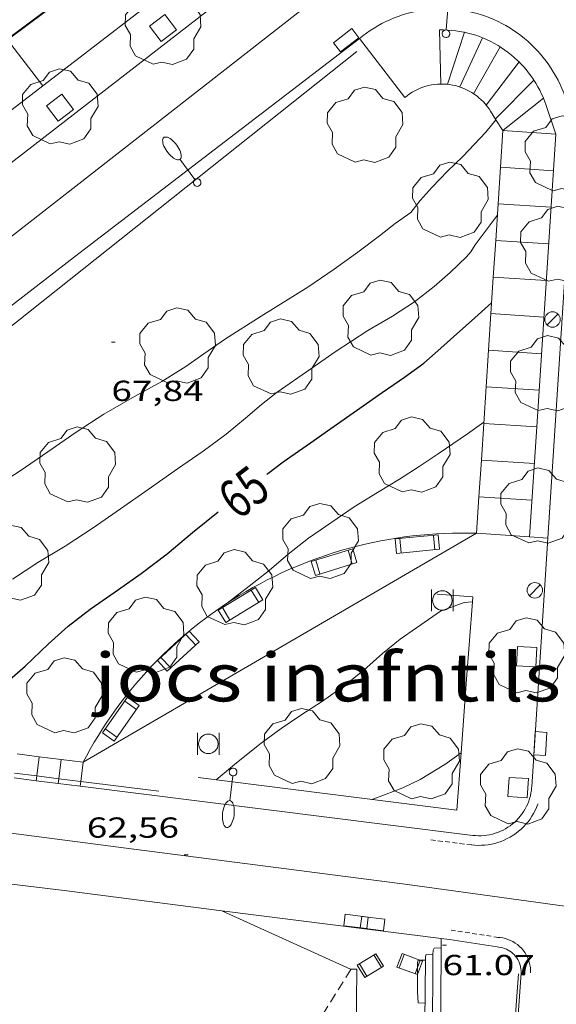
# Model space of a CAD drawing. Units: inches. Extents: x 452997 to 454024, y 4599498 to 4600024.
# Drawn here: x 453696 to 453724, y 4599700 to 4599751 of the extents above; entities that cross this region are included whole.
import ezdxf
from ezdxf.enums import TextEntityAlignment as Align

# ---------------------------------------------------------------- set-up
doc = ezdxf.new("R2010")
doc.units = ezdxf.units.IN
doc.header["$MEASUREMENT"] = 0
for name, pattern in [('DGN Style 5', [7.335090000000001, 3.14361, -4.191480000000001]), ('TRAZOS', [0.75, 0.5, -0.25]), ('TRAZOS2', [0.375, 0.25, -0.125])]:
    doc.linetypes.add(name, pattern=pattern)
for name, color, linetype, lineweight in [('ARBRE', 7, 'Continuous', 0), ('BANC PUBLIC', 7, 'Continuous', 0), ('BARANA', 7, 'Continuous', 0), ('CADIRA PUBLICA', 7, 'Continuous', 0), ('CORBA DE NIVELL', 7, 'Continuous', 0), ('CORBA MESTRA', 7, 'Continuous', 0), ('COTA ALTIMETRICA', 7, 'Continuous', 0), ('EIX VIA URBANA PAVIMENTADA', 7, 'Continuous', 0), ('EMBORNAL', 7, 'Continuous', 0), ('ESCALES', 7, 'Continuous', 0), ('ESCOCELL', 7, 'Continuous', 0), ('ETIQUETA CORBA MESTRA', 7, 'Continuous', 0), ('FACANA EXTERIOR', 7, 'Continuous', 0), ('FANAL', 7, 'Continuous', 0), ('JARDI', 7, 'Continuous', 0), ('LIMIT DE PAVIMENT', 7, 'Continuous', 0), ('MUR', 7, 'Continuous', 0), ('PAPERERA', 7, 'Continuous', 0), ('REBAIX DE VORERA VIANANTS', 7, 'Continuous', 0), ('TANCA DE VEGETACIO', 7, 'Continuous', 0), ('TEXT DE JOCS INFANTILS', 7, 'Continuous', 0), ('VORERA', 7, 'Continuous', 0)]:
    doc.layers.add(name, color=color, linetype=linetype, lineweight=lineweight)
doc.styles.add('Style-Arial', font='ARIAL.TTF')
doc.linetypes.add('barana', pattern='A,3.4,-0.6,[8,dgnlstyle-mataro.shx,S=0.00644,R=0,X=0,Y=0],-0.6,3.4', length=8)
doc.linetypes.add('tancaveg', pattern='A,-0.5,[1,dgnlstyle-mataro.shx,S=0.012544,R=0,X=0,Y=0],-1.1', length=1.6)

# ---------------------------------------------------------------- blocks, each defined once
blk = doc.blocks.new('FANALB')
at = {"color": 0, "linetype": 'ByBlock', "lineweight": -2, "flags": 128}
for points in [[(0.197, 0.005), (0.189, 0.061), (0.165, 0.111), (0.129, 0.155), (0.083, 0.185), (0.029, 0.201), (-0.027, 0.201), (-0.081, 0.185), (-0.129, 0.155), (-0.167, 0.113), (-0.191, 0.063), (-0.199, 0.007), (-0.191, -0.049), (-0.169, -0.099), (-0.133, -0.143), (-0.08700000000000001, -0.173), (-0.033, -0.191), (0.023, -0.191), (0.077, -0.177), (0.125, -0.147), (0.163, -0.105), (0.187, -0.055), (0.197, 0.001), (0.197, 0.005)], [(1.497, 0.005), (0.197, 0.005)], [(2.897, 0.005), (2.889, 0.051), (2.865, 0.095), (2.827, 0.137), (2.773, 0.175), (2.707, 0.211), (2.629, 0.241), (2.541, 0.267), (2.445, 0.285), (2.343, 0.299), (2.237, 0.305), (2.133, 0.303), (2.027, 0.297), (1.927, 0.283), (1.833, 0.261), (1.747, 0.235), (1.671, 0.203), (1.607, 0.167), (1.557, 0.127), (1.523, 0.085), (1.501, 0.041), (1.497, -0.005), (1.509, -0.051), (1.537, -0.095), (1.579, -0.135), (1.635, -0.175), (1.705, -0.209), (1.785, -0.237), (1.875, -0.261), (1.973, -0.279), (2.075, -0.291), (2.179, -0.295), (2.285, -0.293), (2.389, -0.283), (2.489, -0.267), (2.581, -0.247), (2.665, -0.219), (2.737, -0.185), (2.799, -0.149), (2.845, -0.107), (2.877, -0.065), (2.895, -0.019), (2.897, 0.005)]]:
    blk.add_lwpolyline(points, dxfattribs=at)
blk = doc.blocks.new('COTA')
at = {"color": 0, "linetype": 'ByBlock', "lineweight": -2}
blk.add_line((0, 0), (0.2, 0), dxfattribs=at)
blk = doc.blocks.new('EMBORN')
at = {"color": 0, "linetype": 'ByBlock', "lineweight": -2, "flags": 128}
blk.add_lwpolyline([(0, 0), (1.2, 0), (1.2, 0.6), (0, 0.6)], close=True, dxfattribs=at)
blk = doc.blocks.new('BANC')
at = {"color": 0, "linetype": 'ByBlock', "lineweight": -2}
for p, q in [((0.002, 1.498), (0, 0)), ((4.502, 1.498), (0.002, 1.498)), ((4.5, -0.004), (4.502, 1.498)), ((0, 0), (4.5, -0.004))]:
    blk.add_line(p, q, dxfattribs=at)
at = {"color": 0, "linetype": 'ByBlock', "lineweight": -2, "flags": 128}
for points in [[(0.502, 1.498), (0.498, 0)], [(4, -0.004), (4.004, 1.498)]]:
    blk.add_lwpolyline(points, dxfattribs=at)
blk = doc.blocks.new('CADIRA')
at = {"color": 0, "linetype": 'ByBlock', "lineweight": -2, "flags": 128}
for points in [[(2.252, 1.498), (0.002, 1.498), (0, 0), (2.25, -0.004), (2.252, 1.498)], [(0.252, 1.498), (0.25, 0)], [(2, -0.004), (2.002, 1.498)]]:
    blk.add_lwpolyline(points, dxfattribs=at)
blk = doc.blocks.new('ARBRE')
at = {"color": 0, "linetype": 'ByBlock', "lineweight": -2, "flags": 128}
blk.add_lwpolyline([(-0.507, -1.872), (-1.415, -1.448), (-1.697, -0.9400000000000001), (-1.675, -0.342), (-1.951, 0.138), (-1.943, 0.686), (-1.511, 1.208), (-0.871, 1.406), (-0.543, 1.846), (-0.027, 2.012), (0.541, 1.882), (0.933, 1.428), (1.495, 1.262), (1.921, 0.6940000000000001), (1.969, 0.068), (1.593, -0.562), (1.593, -1.098), (1.229, -1.618), (0.505, -1.886), (-0.049, -1.762), (-0.507, -1.872)], dxfattribs=at)
blk = doc.blocks.new('FANAL')
at = {"color": 0, "linetype": 'ByBlock', "lineweight": -2}
blk.add_line((0.283, 0.283), (-0.283, -0.283), dxfattribs=at)
blk.add_circle((0.0002620689868927002, 0.0006722288131713868), 0.40000000060146, dxfattribs=at)
blk = doc.blocks.new('ESCOSE')
at = {"color": 0, "linetype": 'ByBlock', "lineweight": -2, "flags": 128}
blk.add_lwpolyline([(-0.5, -0.5), (0.5, -0.5), (0.5, 0.5), (-0.5, 0.5)], close=True, dxfattribs=at)
blk = doc.blocks.new('PAPERE')
at = {"color": 0, "linetype": 'ByBlock', "lineweight": -2, "flags": 128}
for points in [[(-0.749, 0.752), (-0.749, -0.748)], [(0.751, -0.748), (0.751, 0.752)]]:
    blk.add_lwpolyline(points, dxfattribs=at)
at = {"color": 0, "linetype": 'ByBlock', "lineweight": -2}
blk.add_circle((0, 0), 0.675, dxfattribs=at)

msp = doc.modelspace()

# ---------------------------------------------------------------- linework, layer by layer
at = {"layer": 'BARANA', "color": 7, "linetype": 'barana', "lineweight": 0}
for points, elevation in [([(453697.3752879242, 4599711.455198383), (453696.2340355438, 4599711.596192191)], 63.87769867575423), ([(453698.5165403046, 4599711.314204575), (453697.3752879242, 4599711.455198383)], 63.72645377405577), ([(453699.6577926851, 4599711.173210768), (453698.5165403046, 4599711.314204575)], 63.57520887235579), ([(453703.6955939601, 4599710.674368455), (453699.6577926851, 4599711.173210768)], 63.04009773710277)]:
    msp.add_lwpolyline(points, dxfattribs=dict(at, elevation=elevation))
at = {"layer": 'BARANA', "color": 7, "linetype": 'barana', "lineweight": 0, "extrusion": (-0.008096782709460694, -0.1088990992045281, 0.994019832952139), "elevation": -504516.8799295385, "flags": 128}
msp.add_lwpolyline([(111421.2899367665, 4593048.903198458), (111421.2899367665, 4593055.972826734)], dxfattribs=at)
at = {"layer": 'CORBA DE NIVELL', "color": 30, "linetype": 'Continuous', "lineweight": 0}
for points, elevation in [([(453695.1436997569, 4599726.365457668), (453696.5177085945, 4599727.249448612), (453697.9597182735, 4599728.230439192), (453699.4207283006, 4599729.253429692), (453700.8447376255, 4599730.191420343), (453702.4457469896, 4599731.098409601), (453703.8577550438, 4599731.871400086), (453705.0997629787, 4599732.66339189), (453706.0177692731, 4599733.30538592), (453707.1447770146, 4599734.095378594), (453708.9977886965, 4599735.256366335), (453711.404803802, 4599736.755350395), (453712.7658130747, 4599737.699341533), (453713.9998216194, 4599738.573333523), (453715.1148297823, 4599739.421326379), (453715.9328358458, 4599740.053321151), (453716.7478415102, 4599740.633315867), (453717.2188469674, 4599741.25631326), (453717.8468532068, 4599741.950309571), (453718.6448606051, 4599742.762304774), (453719.430867704, 4599743.537300012), (453720.6208789878, 4599744.781292912), (453721.1456597766, 4599745.435009677)], 67.00010387680001), ([(453706.6606029421, 4599711.252346852), (453707.7246112989, 4599712.136340149), (453708.9906210238, 4599713.159332129), (453710.0366283513, 4599713.911325358), (453711.0546351954, 4599714.60531871), (453712.1656424491, 4599715.334311411), (453713.2866501358, 4599716.11830412), (453714.3086578965, 4599716.932297628), (453715.2716659907, 4599717.80229167), (453716.1876729344, 4599718.530285848), (453717.0326787364, 4599719.122280355), (453718.2776872829, 4599719.99427226), (453719.5056924798, 4599720.428263616), (453719.9225069449, 4599720.467243074)], 63.00009767520001), ([(453714.7206077746, 4599710.242284129), (453714.9586087809, 4599710.326282454), (453716.3236147365, 4599710.832272882), (453717.2206194202, 4599711.266266749), (453718.490627315, 4599712.047258323), (453719.3432943228, 4599712.645015229)], 62.00009612480001)]:
    msp.add_lwpolyline(points, dxfattribs=dict(at, elevation=elevation))
at = {"layer": 'CORBA DE NIVELL', "color": 30, "linetype": 'Continuous', "lineweight": 0, "flags": 128}
for points, elevation in [([(453721.1456597766, 4599745.435009677), (453721.145884764, 4599745.435289943)], 67.00010387680001), ([(453696.1196654037, 4599721.638442934), (453697.439674097, 4599722.514434277), (453698.8566826371, 4599723.35042482), (453700.3046920521, 4599724.295415299), (453701.7197017651, 4599725.286406098), (453703.141711527, 4599726.282396853), (453704.6687220055, 4599727.351386925), (453705.9927310919, 4599728.278378316), (453707.1757395802, 4599729.155370699), (453708.1817473768, 4599729.977364342), (453709.0087540917, 4599730.693359176), (453709.8207601004, 4599731.319353987), (453711.5637720671, 4599732.540342654), (453712.8157806548, 4599733.416334513), (453714.5147916503, 4599734.51832333), (453715.7957993346, 4599735.269314773), (453716.9308066787, 4599736.005307303), (453717.9538142209, 4599736.790300759), (453718.773821107, 4599737.530295683), (453719.6228285617, 4599738.339290497), (453719.8388307858, 4599738.588289243), (453720.0748338908, 4599738.949288012), (453721.2158472991, 4599740.483281733)], 66.00010232640001), ([(453707.2266732001, 4599720.396356734), (453708.3676817371, 4599721.28834946), (453709.4006894921, 4599722.099342879), (453710.3986973825, 4599722.935336601), (453711.4427053595, 4599723.77332998), (453713.8137213349, 4599725.394314502), (453715.0127288236, 4599726.136306556), (453716.1487357368, 4599726.815298988), (453717.172742317, 4599727.47329224), (453718.1607488034, 4599728.126285756), (453719.6657590581, 4599729.170275955), (453720.5167648997, 4599729.766270421)], 64.00009922560001), ([(453719.9225069449, 4599720.467243074), (453719.9226934222, 4599720.467260513)], 63.00009767520001), ([(453719.3432943228, 4599712.645015229), (453719.3436331748, 4599712.645252778)], 62.00009612480001)]:
    msp.add_lwpolyline(points, dxfattribs=dict(at, elevation=elevation))
at = {"layer": 'CORBA MESTRA', "color": 30, "linetype": 'Continuous', "lineweight": 30, "elevation": 65.00010077600001, "flags": 128}
for points in [[(453709.2837271194, 4599727.082351491), (453709.3327274837, 4599727.120351179), (453710.1337332781, 4599727.720346031), (453711.5487429912, 4599728.711336832), (453712.6037502339, 4599729.450329972), (453714.0917604471, 4599730.492320297), (453715.2577684463, 4599731.308312716), (453716.4047763173, 4599732.111305257), (453717.4157833326, 4599732.829298699), (453718.2927905347, 4599733.599293238), (453719.1217975561, 4599734.355288121), (453719.8718038177, 4599735.027283472), (453720.9208125157, 4599735.959276958)], [(453692.3465947415, 4599713.096458318), (453692.559597181, 4599713.374457133), (453693.5646063722, 4599714.380451067), (453694.5876146504, 4599715.262444673), (453695.7176235194, 4599716.200437554), (453696.7856323379, 4599717.144430913), (453697.9736427839, 4599718.278423658), (453699.0116514649, 4599719.210417227), (453700.1436598969, 4599720.090410002), (453701.4346687577, 4599720.994401608), (453702.7836780193, 4599721.939392839), (453704.1236878057, 4599722.955384245), (453705.4326981967, 4599724.057376021), (453706.765708435, 4599725.134367576)]]:
    msp.add_lwpolyline(points, dxfattribs=at)
at = {"layer": 'EIX VIA URBANA PAVIMENTADA', "color": 1, "linetype": 'Continuous', "lineweight": 20}
for points in [[(453721.9763552787, 4599758.719514732, 67.83310154057702), (453721.9759868437, 4599758.719304239, 67.83310516828321), (453711.4429149957, 4599751.402372815, 68.08810556363522), (453666.0805759549, 4599715.987662096, 67.88810525355521), (453655.4385032171, 4599708.575731351, 68.17610570007041), (453646.4154492189, 4599703.302791637, 68.40010604736001), (453636.7074020044, 4599699.063858725, 68.8481067419392), (453627.9413688911, 4599696.490921249, 69.35210752334082), (453617.2836615465, 4599694.065072918, 69.83009357253943)], [(453660.3325366629, 4599711.983699501, 68.04410549541761), (453669.1785477143, 4599711.632631837, 67.58410478223361), (453682.4035579368, 4599710.277529391, 65.72010189228801), (453701.4695685273, 4599707.777380851, 62.89609751395841), (453716.5655771361, 4599705.827263285, 61.26409498370561), (453726.2175820315, 4599704.500187994, 60.57309391237921)]]:
    msp.add_polyline3d(points, dxfattribs=at)
at = {"layer": 'ESCALES', "color": 1, "linetype": 'Continuous', "lineweight": 0}
for points, elevation in [([(453718.218911695, 4599750.0813196), (453718.4299200886, 4599750.082317481), (453718.6418508986, 4599750.07532035), (453718.8530265639, 4599750.060307392), (453719.0630066645, 4599750.037307057), (453719.2729602962, 4599750.006308421), (453719.4809896876, 4599749.967304882), (453719.5128749413, 4599749.960181874)], 67.1330877854707), ([(453719.5129165659, 4599749.960309349), (453719.5128749413, 4599749.960181874)], 63.15009790776001), ([(453719.5128749413, 4599749.960181874), (453719.6868779379, 4599749.921310467), (453719.8920077349, 4599749.866300431), (453720.0949963912, 4599749.804299519), (453720.2948950204, 4599749.735304429), (453720.4456073695, 4599749.675635896)], 66.83091046577282), ([(453720.4459158575, 4599749.67630183), (453720.4456073695, 4599749.675635896)], 63.15009790776001), ([(453720.4456073695, 4599749.675635896), (453720.4919172162, 4599749.657301363), (453720.6868015789, 4599749.573307198), (453720.8778639318, 4599749.481301552), (453721.0658362581, 4599749.382301731), (453721.2509354596, 4599749.27529372), (453721.3608804347, 4599749.20623543)], 66.61013397001997), ([(453721.36091371, 4599749.206294158), (453721.3608804347, 4599749.20623543)], 63.15009790776001), ([(453721.3608804347, 4599749.20623543), (453721.430829962, 4599749.162298955), (453721.6069090716, 4599749.043292286), (453721.778945961, 4599748.916288356), (453721.9457781512, 4599748.783297671), (453722.107846064, 4599748.644291789), (453722.2649294884, 4599748.499284929), (453722.3409031644, 4599748.423277494)], 66.39063882957572), ([(453722.3409092883, 4599748.423285508), (453722.3409031644, 4599748.423277494)], 63.15009790776001), ([(453722.3409031644, 4599748.423277494), (453722.4158593285, 4599748.348288022), (453722.562024891, 4599748.191275915), (453722.7029890631, 4599748.029276844), (453722.8368540748, 4599747.862284218), (453722.9659581174, 4599747.690276182), (453723.0879629993, 4599747.513274592), (453723.1069023445, 4599747.483277228)], 66.1514127190596), ([(453723.1069033436, 4599747.483278238), (453723.1069023445, 4599747.483277228)], 63.15009790776001), ([(453723.1069023445, 4599747.483277228), (453723.202868721, 4599747.331279449), (453723.3118476861, 4599747.145279611), (453723.4139543187, 4599746.956271576), (453723.509910676, 4599746.762273277), (453723.5978256048, 4599746.565277712), (453723.6061669977, 4599746.544692118)], 65.95951238926905), ([(453723.6068970017, 4599746.545272991), (453723.6061669977, 4599746.544692118)], 63.15009790776001), ([(453721.501881029, 4599744.870286365), (453721.1456597766, 4599745.435009677)], 66.45610303338242), ([(453721.5018810294, 4599744.870286365), (453721.378218759, 4599742.973261381)], 65.75410194543656), ([(453724.2458839249, 4599744.691265268), (453723.257381637, 4599729.527274417)], 65.678101826692), ([(453721.378218759, 4599742.973261381), (453721.2546863115, 4599741.078227929)], 65.51717842006899), ([(453721.3778664431, 4599742.973284366), (453721.378218759, 4599742.973261381)], 63.15009790776001), ([(453721.2546863115, 4599741.078227929), (453721.1311580985, 4599739.183259435)], 65.28050362159198), ([(453721.2538518726, 4599741.078282368), (453721.2546863115, 4599741.078227929)], 63.15009790776001), ([(453721.1311580985, 4599739.183259435), (453721.0075607395, 4599737.287230216)], 65.04383693576469), ([(453721.1308373035, 4599739.183280364), (453721.1311580985, 4599739.183259435)], 63.15009790776001), ([(453721.0075607395, 4599737.287230216), (453720.8840325265, 4599735.392261721)], 64.80703777372804), ([(453721.0068227252, 4599737.287278364), (453721.0075607395, 4599737.287230216)], 63.15009790776001), ([(453720.8840325265, 4599735.392261721), (453720.760500079, 4599733.497228269)], 64.57037108790118), ([(453720.8838081562, 4599735.39227636), (453720.8840325265, 4599735.392261721)], 63.15009790776001), ([(453720.760500079, 4599733.497228269), (453720.6369069545, 4599731.601264009)], 64.33369628930791), ([(453720.7597935856, 4599733.497274362), (453720.760500079, 4599733.497228269)], 63.15009790776001), ([(453720.6369069545, 4599731.601264009), (453720.3897813825, 4599727.810266296)], 64.096905240153), ([(453720.6367790088, 4599731.601272357), (453720.6369069545, 4599731.601264009)], 63.15009790776001), ([(453720.5137644398, 4599729.706270352), (453723.257381637, 4599729.527274417)], 63.15009790776001), ([(453720.3897813825, 4599727.810266296), (453720.2662489351, 4599725.915232845)], 63.62343939228949), ([(453720.3897498616, 4599727.810268353), (453720.3897813825, 4599727.810266296)], 63.15009790776001), ([(453720.2657352909, 4599725.915266355), (453720.2662489351, 4599725.915232845)], 63.15009790776001), ([(453697.4995915257, 4599712.450367755), (453696.3585876901, 4599712.593351402)], 64.16123093736171), ([(453697.3752879242, 4599711.455198383), (453697.4995915257, 4599712.450367755)], 63.83009896203202), ([(453698.6405953612, 4599712.307384107), (453697.4995915257, 4599712.450367755)], 63.99516494894834), ([(453698.5165403046, 4599711.314204575), (453698.6405953612, 4599712.307384107)], 63.83009896203202), ([(453699.7815991968, 4599712.16440046), (453698.6405953612, 4599712.307384107)], 63.82909896052661), ([(453697.3445881725, 4599711.209417471), (453697.3446368844, 4599711.209807456)], 63.83009896203202), ([(453697.3446368844, 4599711.209807456), (453697.3752879242, 4599711.455198383)], 63.83009896203202), ([(453698.4856401504, 4599711.066819249), (453698.5165403046, 4599711.314204575)], 63.83009896203202), ([(453699.6266434164, 4599710.923831041), (453699.6577926851, 4599711.173210768)], 63.82909896048161), ([(453698.4855888564, 4599711.066408591), (453698.4856401504, 4599711.066819249)], 63.83009896203202), ([(453699.6265895404, 4599710.923399712), (453699.6266434164, 4599710.923831041)], 63.82909896048161), ([(453718.3092371224, 4599702.549240584), (453718.3125577553, 4599703.036111898)], 61.04689944629759), ([(453718.2524917515, 4599694.229232511), (453718.3092371224, 4599702.549240584)], 59.72809260280337)]:
    msp.add_lwpolyline(points, dxfattribs=dict(at, elevation=elevation))
at = {"layer": 'ESCALES', "color": 1, "linetype": 'Continuous', "lineweight": 0, "flags": 128}
for points, elevation in [([(453718.2848943425, 4599747.282314514), (453718.2189154778, 4599750.081319354)], 67.13310408300322), ([(453719.5128749413, 4599749.960181874), (453718.6338947774, 4599747.268311844)], 63.15009790776001), ([(453720.4456073695, 4599749.675635896), (453719.2678947361, 4599747.133306824)], 63.15009790776001), ([(453721.3608804347, 4599749.20623543), (453719.9868931799, 4599746.781300823)], 63.15009790776001), ([(453722.3409031644, 4599748.423277494), (453720.6368897262, 4599746.193294981)], 63.15009790776001), ([(453723.1069023445, 4599747.483277228), (453721.1208850212, 4599745.474290192)], 63.15009790776001), ([(453723.6061669977, 4599746.544692118), (453721.501881029, 4599744.870286365)], 63.15009790776001), ([(453723.6061669977, 4599746.544692118), (453723.678868201, 4599746.365273946), (453723.7298910042, 4599746.228271811)], 65.82954902078669), ([(453721.1456597766, 4599745.435009677), (453720.8628877245, 4599745.883292784)], 66.45610303338242), ([(453724.245883925, 4599744.691265267), (453723.7298947871, 4599746.228271566)], 65.79610201011843), ([(453721.501881029, 4599744.870286365), (453724.245883925, 4599744.691265267)], 63.15009790776001), ([(453721.378218759, 4599742.973261381), (453724.1218693392, 4599742.794263267)], 63.15009790776001), ([(453721.2546863115, 4599741.078227929), (453723.9978547686, 4599740.899261271)], 63.15009790776001), ([(453721.1311580985, 4599739.183259435), (453723.8748401995, 4599739.004259265)], 63.15009790776001), ([(453721.0075607395, 4599737.287230216), (453723.7508256214, 4599737.108257268)], 63.15009790776001), ([(453720.8840325265, 4599735.392261721), (453723.6278110522, 4599735.213255262)], 63.15009790776001), ([(453720.760500079, 4599733.497228269), (453723.5037964816, 4599733.318253265)], 63.15009790776001), ([(453720.6369069545, 4599731.601264009), (453723.3807819049, 4599731.422251258)], 63.15009790776001), ([(453723.257381637, 4599729.527274417), (453722.8867236178, 4599723.841243255)], 63.83951248217528), ([(453723.257381637, 4599729.527274417), (453723.2577673358, 4599729.527249253)], 63.15009790776001), ([(453720.3897813825, 4599727.810266296), (453723.1337527577, 4599727.631247255)], 63.15009790776001), ([(453720.2662489351, 4599725.915232845), (453720.1427207221, 4599724.020264352)], 63.38676459381156), ([(453720.2662489351, 4599725.915232845), (453723.009738187, 4599725.736245258)], 63.15009790776001), ([(453720.1427207218, 4599724.020264351), (453722.8867236179, 4599723.841243254)], 63.15009790776001), ([(453697.4995915257, 4599712.450367755), (453697.499597829, 4599712.450418219)], 63.83009896203202), ([(453698.6405953612, 4599712.307384107), (453698.6405985129, 4599712.30740934)], 63.83009896203202), ([(453699.6577926851, 4599711.173210768), (453699.7815991968, 4599712.16440046)], 63.82909896048161), ([(453718.3125577553, 4599703.036111898), (453718.312558668, 4599703.036245705)], 61.12407355661622)]:
    msp.add_lwpolyline(points, dxfattribs=dict(at, elevation=elevation))
at = {"layer": 'ESCALES', "color": 1, "linetype": 'Continuous', "lineweight": 0}
for points in [[(453718.2848943425, 4599747.282314514, 67.07510399308002), (453718.4378945722, 4599747.281313351, 67.04010393881603), (453718.5918947427, 4599747.272312169, 67.00410388300162), (453718.7438948494, 4599747.25531099, 66.96810382718722), (453718.8948948938, 4599747.230309805, 66.93310377292323), (453719.0448948835, 4599747.198308618, 66.8981037186592), (453719.1928948018, 4599747.15730743, 66.86310366439521), (453719.338894664, 4599747.109306249, 66.82810361013121), (453719.4818944609, 4599747.053305076, 66.79410355741761), (453719.6228942015, 4599746.990303909, 66.76010350470402), (453719.7598938828, 4599746.920302761, 66.72810345509122), (453719.892893497, 4599746.842301631, 66.69510340392803), (453720.0218930597, 4599746.758300521, 66.6641033558656), (453720.146892563, 4599746.667299433, 66.6341033093536), (453720.2668920055, 4599746.569298371, 66.60510326439201), (453720.3828914038, 4599746.46629733, 66.57610321943044), (453720.4928907398, 4599746.356296325, 66.54910317756963), (453720.5968900284, 4599746.241295357, 66.52310313725921), (453720.6948892699, 4599746.121294428, 66.49810309849921), (453720.7878884656, 4599745.996293528, 66.47510306284002), (453720.8628877245, 4599745.883292784, 66.45610303338242)], [(453718.3092371224, 4599702.549240584, 60.91409005093421), (453717.9475543688, 4599702.54424771, 60.90909443331362), (453717.8995534293, 4599702.430247897, 60.83809432323521), (453717.8865516565, 4599702.199247639, 60.72209414338881)], [(453718.3095549679, 4599702.549244971, 60.91409444106561), (453718.3092371224, 4599702.549240584, 60.91409005093421)], [(453717.4912714596, 4599701.918251693, 60.63227383570318), (453717.4925503856, 4599702.112250493, 60.66409405346561), (453717.5305511502, 4599702.205250349, 60.71409413098561), (453717.8865516565, 4599702.199247639, 60.72209414338881)], [(453717.8865516565, 4599702.199247639, 60.72209414338881), (453717.8670998859, 4599697.850251873, 60.10312077159094)], [(453717.4912714596, 4599701.918251693, 60.55908643227563), (453717.1195483504, 4599701.920253025, 60.54909387516961), (453717.0775472762, 4599701.787253138, 60.48709377904481), (453717.0805358767, 4599700.284250785, 60.24509340384802), (453717.1185315197, 4599699.702249594, 60.19509332632801), (453717.4765319686, 4599699.688246856, 60.18909331702561)], [(453717.8670998859, 4599697.850251873, 60.02409907763183), (453717.5195181576, 4599697.859243695, 60.02909306896161), (453717.4705250015, 4599698.77124548, 60.11609320384641), (453717.4912714596, 4599701.918251693, 60.63227383570318)], [(453717.491548912, 4599701.918250199, 60.55909389067362), (453717.4912714596, 4599701.918251693, 60.55908643227563)]]:
    msp.add_polyline3d(points, dxfattribs=at)
at = {"layer": 'FACANA EXTERIOR', "color": 1, "linetype": 'Continuous', "lineweight": 40, "extrusion": (0.6108660966106023, -0.78883567868004, 0.06768222848818582), "elevation": -3351293.935042342, "flags": 128}
msp.add_lwpolyline([(3175009.791220837, 227420.2898575003), (3175003.203654073, 227421.8484338376), (3175003.057624935, 227421.8374085388)], dxfattribs=at)
at = {"layer": 'JARDI', "color": 3, "linetype": 'TRAZOS', "lineweight": 0, "extrusion": (-0.02413636214462965, -0.03875884201936231, 0.9989570502217507), "elevation": -189169.7498877506}
msp.add_lwpolyline([(-2046324.521075832, 4140033.834075621), (-2046324.521075832, 4140024.066155431)], dxfattribs=at)
at = {"layer": 'LIMIT DE PAVIMENT', "color": 1, "linetype": 'Continuous', "lineweight": 20, "elevation": 62.36809669586364}
msp.add_lwpolyline([(453706.951552003, 4599704.479334147), (453706.9522601037, 4599704.479011948)], dxfattribs=at)
at = {"layer": 'LIMIT DE PAVIMENT', "color": 1, "linetype": 'Continuous', "lineweight": 20, "elevation": 62.36789205959365, "flags": 128}
msp.add_lwpolyline([(453706.9522601037, 4599704.479011948), (453713.6195393197, 4599701.445278847)], dxfattribs=at)
at = {"layer": 'MUR', "color": 1, "linetype": 'Continuous', "lineweight": 20}
for points, elevation in [([(453707.1909590578, 4599758.078415427), (453708.9459449193, 4599755.856398666), (453697.6887784842, 4599747.185883165)], 70.32810903653122), ([(453695.8578769554, 4599749.573488232), (453697.6887784842, 4599747.185883165)], 55.00008527200001), ([(453719.9225069449, 4599720.467243074), (453719.6256625587, 4599716.460256554), (453719.3432943228, 4599712.645015229)], 62.76260792228696), ([(453719.9416954172, 4599720.726260773), (453719.9225069449, 4599720.467243074)], 62.76509731084661)]:
    msp.add_lwpolyline(points, dxfattribs=dict(at, elevation=elevation))
at = {"layer": 'MUR', "color": 1, "linetype": 'Continuous', "lineweight": 20, "flags": 128}
for points, elevation in [([(453697.6887784842, 4599747.185883165), (453686.6317799172, 4599738.669541329), (453684.8547946211, 4599740.970558379)], 70.32810903653122), ([(453697.6887784842, 4599747.185883165), (453697.6898616691, 4599747.184470627)], 55.00008527200001), ([(453718.0966935959, 4599720.863274981), (453719.9416954168, 4599720.72626077)], 62.76509731085601), ([(453719.3432943228, 4599712.645015229), (453719.1246104144, 4599709.690249858)], 62.68746640158968)]:
    msp.add_lwpolyline(points, dxfattribs=dict(at, elevation=elevation))
at = {"layer": 'MUR', "color": 1, "linetype": 'Continuous', "lineweight": 20, "extrusion": (0.14183574522925, -0.01777427882143805, 0.9897306180914285), "elevation": -17342.54683019788, "flags": 128}
msp.add_lwpolyline([(4620429.449388724, 120504.0315884283), (4620429.449388725, 120517.659218371)], dxfattribs=at)
at = {"layer": 'REBAIX DE VORERA VIANANTS', "color": 1, "linetype": 'TRAZOS2', "lineweight": 0, "extrusion": (0.09068038034979123, -0.01139312588399031, 0.9958148750155366), "elevation": -11200.71111854614}
msp.add_lwpolyline([(4620388.614224436, 122710.7373458969), (4620388.614224435, 122712.9366353271)], dxfattribs=at)
at = {"layer": 'REBAIX DE VORERA VIANANTS', "color": 1, "linetype": 'TRAZOS2', "lineweight": 0}
for points, elevation in [([(453721.274812964, 4599703.093119018), (453718.821562788, 4599703.475242521)], 60.63177454908923), ([(453721.2805636949, 4599703.092223272), (453721.274812964, 4599703.093119018)], 60.63109400225949)]:
    msp.add_lwpolyline(points, dxfattribs=dict(at, elevation=elevation))
for points in [[(453719.8905978986, 4599707.884241247, 61.04009463641601), (453720.0505980328, 4599707.86924001, 61.02609461471042), (453720.2215982449, 4599707.862238701, 61.01209459300481), (453720.3965985238, 4599707.863237375, 61.00009457440001), (453720.569598883, 4599707.875236081, 60.98809455579521), (453720.7415993014, 4599707.895234806, 60.97809454029121), (453720.9135997881, 4599707.924233546, 60.96909452633761), (453721.0836003551, 4599707.964232319, 60.96209451548481), (453721.2506009783, 4599708.012231126, 60.95609450618241), (453721.414601665, 4599708.06922997, 60.95109449843041), (453721.5756024155, 4599708.13522885, 60.94809449377921), (453721.7326032128, 4599708.208227772, 60.94709449222881), (453721.8866040888, 4599708.292226735, 60.94609449067841), (453722.0356050103, 4599708.383225745, 60.94809449377921), (453722.1786059832, 4599708.482224814, 60.95009449688001), (453722.3176070105, 4599708.589223924, 60.95409450308161), (453722.4476080695, 4599708.702223113, 60.96009451238401), (453722.5746091769, 4599708.822222336, 60.96709452323682), (453722.692610331, 4599708.950221639, 60.97509453564001), (453722.8046114987, 4599709.081220993, 60.98609455269441), (453722.9096127313, 4599709.222220414, 60.99709456974881), (453723.0056139728, 4599709.366219909, 61.01009458990401), (453723.0946152412, 4599709.515219465, 61.02309461005921), (453723.1746165338, 4599709.669219096, 61.03809463331521), (453723.2466178442, 4599709.827218795, 61.05409465812161), (453723.3096191635, 4599709.988218566, 61.07109468447842), (453723.3156193018, 4599710.005218548, 61.07309468757921)], [(453721.274812964, 4599703.093119018, 60.66214849323072), (453721.2445636611, 4599703.095223548, 60.66609405656641)], [(453722.9385524174, 4599701.267207861, 60.29709348446882), (453722.9385533506, 4599701.390208052, 60.30809350152321), (453722.9255544079, 4599701.53220837, 60.32009352012801), (453722.9035554133, 4599701.669208749, 60.33409354183361), (453722.8705564016, 4599701.806209212, 60.35009356664001), (453722.8265573577, 4599701.941209756, 60.36609359144641), (453722.7725582377, 4599702.068210362, 60.38409361935361), (453722.7095590885, 4599702.193211035, 60.40209364726081), (453722.6355598842, 4599702.313211782, 60.42109367671841), (453722.5525606129, 4599702.426212586, 60.44209370927681), (453722.4615612837, 4599702.533213443, 60.46209374028481), (453722.3625618737, 4599702.631214347, 60.48309377284321), (453722.2565623923, 4599702.72121529, 60.50409380540162), (453722.1415628438, 4599702.804216291, 60.52509383796001), (453722.0225631979, 4599702.875217305, 60.54709387206881), (453721.8985634914, 4599702.939218344, 60.56809390462721), (453721.7675636904, 4599702.99221942, 60.59009393873601), (453721.6345638029, 4599703.034220495, 60.61009396974401), (453721.4985638349, 4599703.066221576, 60.63109400230241), (453721.3595637787, 4599703.087222663, 60.65109403331041), (453721.274812964, 4599703.093119018, 60.66214849323072)]]:
    msp.add_polyline3d(points, dxfattribs=at)
at = {"layer": 'TANCA DE VEGETACIO', "color": 3, "linetype": 'tancaveg', "lineweight": 0, "extrusion": (0.1384517616805649, -0.1706544401476945, 0.9755553145493213), "elevation": -722083.3129013678, "flags": 128}
msp.add_lwpolyline([(3250273.779966136, 3205860.904046921), (3250296.625299861, 3205860.503598558), (3250323.49621935, 3205860.212363386)], dxfattribs=at)
at = {"layer": 'VORERA', "color": 1, "linetype": 'Continuous', "lineweight": 0, "extrusion": (0.001960277964038314, 0.00151958911755493, 0.9999969240748783), "elevation": 7947.354280904295, "flags": 128}
msp.add_lwpolyline([(453687.1722103624, 4599730.338553316), (453707.8844519226, 4599746.394439593)], dxfattribs=at)
at = {"layer": 'VORERA', "color": 1, "linetype": 'Continuous', "lineweight": 0, "extrusion": (0.2260877684807899, -0.01470844062048637, 0.9739958843434046), "elevation": 34990.37616225822, "flags": 128}
msp.add_lwpolyline([(4619501.473565965, -150121.7309567097), (4619501.623413613, -150121.9135010083), (4619501.767533554, -150122.1003124219), (4619501.905990697, -150122.2928160258), (4619502.036724345, -150122.4897131921), (4619502.161730286, -150122.6913306054), (4619502.278947817, -150122.8965962037), (4619502.38943975, -150123.1061921407), (4619502.493076257, -150123.318401096), (4619502.589987165, -150123.5351669557), (4619502.679044753, -150123.7546090572), (4619502.760249023, -150123.9765008345), (4619502.833599977, -150124.2010688539), (4619502.900095508, -150124.4280233251), (4619502.958737722, -150124.6576540381), (4619503.009461704, -150124.8889890498), (4619503.052267458, -150125.121575228), (4619503.08709007, -150125.3548937612), (4619503.114059367, -150125.5908885366), (4619503.132980612, -150125.8261905917), (4619503.143983626, -150126.0631969455), (4619503.147936481, -150126.2994473554), (4619503.142843395, -150126.5355214011), (4619503.129767164, -150126.7718746701), (4619503.108642878, -150127.0079883511), (4619503.080403528, -150127.2423741449), (4619503.043118229, -150127.4763570088), (4619502.998717861, -150127.7088385512), (4619502.946204529, -150127.9396554307), (4619502.886576124, -150128.1689709891), (4619502.817771951, -150128.3957131647), (4619502.742785688, -150128.6199188525), (4619502.65962155, -150128.8414879336), (4619502.569212519, -150129.0593852414), (4619502.471623503, -150129.2748092848), (4619502.365856613, -150129.4875967216), (4619502.253777807, -150129.6959037842), (4619502.13445411, -150129.9003125072), (4619502.008818498, -150130.1000142897), (4619501.875937988, -150130.296270865), (4619501.736745571, -150130.4875939337), (4619501.591241235, -150130.6742100619), (4619501.439360077, -150130.8551473065), (4619501.281167003, -150131.0313776111), (4619501.117659912, -150131.2028377512), (4619500.94870897, -150131.3673572748), (4619500.773446119, -150131.5271698579), (4619500.592739423, -150131.6802683905), (4619500.407651689, -150131.827335026), (4619500.218182912, -150131.9685963309), (4619500.023270292, -150132.103143585), (4619499.823911721, -150132.2306869986), (4619499.6201072, -150132.3512265722), (4619499.412854616, -150132.464925648), (4619499.201156082, -150132.5716208831), (4619498.987007383, -150132.671412397), (4619498.769410623, -150132.764136847), (4619498.548300892, -150132.8488222898), (4619498.324740996, -150132.9263774447), (4619498.09866602, -150132.996056935), (4619497.870075968, -150133.0576341945), (4619497.640033639, -150133.1122445089), (4619497.407541145, -150133.1594979694), (4619497.174464446, -150133.1977773748), (4619496.939935477, -150133.2288632687), (4619496.703824406, -150133.2508117652), (4619496.468321759, -150133.266412246), (4619496.231237015, -150133.2731018954), (4619496.147089482, -150133.2735529662)], dxfattribs=at)
at = {"layer": 'VORERA', "color": 1, "linetype": 'Continuous', "lineweight": 0, "flags": 128}
for points, elevation in [([(453716.4278861523, 4599746.582327518), (453714.0789057434, 4599749.644350089)], 67.49610464579843), ([(453720.1427082695, 4599724.020257099), (453720.142720723, 4599724.02026435)], 63.15009832309456), ([(453723.8334105438, 4599723.763261807), (453722.9946254891, 4599710.886222352)], 62.92362710859487), ([(453723.8334105438, 4599723.763261807), (453723.8337244942, 4599723.763235946)], 62.92409755736961), ([(453699.7816097499, 4599712.164406604), (453699.7816024462, 4599712.164392826)], 63.82906074745925), ([(453706.9522601037, 4599704.479011948), (453698.7925472138, 4599705.515397658)], 62.27910849586493), ([(453722.442551618, 4599701.263211618), (453722.4425516182, 4599701.263211621)], 60.36209358501947)]:
    msp.add_lwpolyline(points, dxfattribs=dict(at, elevation=elevation))
at = {"layer": 'VORERA', "color": 1, "linetype": 'Continuous', "lineweight": 0}
for points, elevation in [([(453725.1358780895, 4599743.740257043), (453725.0948733899, 4599743.129256409), (453723.8334105438, 4599723.763261807)], 65.43210144577392), ([(453720.1427082695, 4599724.020257099), (453719.7286860277, 4599724.030347736), (453719.3136997458, 4599724.033317182), (453718.8997313448, 4599724.02824444), (453718.4847104994, 4599724.015294826), (453718.070707534, 4599723.994303021), (453717.6557379731, 4599723.96523254), (453717.2427109405, 4599723.92929702), (453716.8297095487, 4599723.885301064), (453716.4177260387, 4599723.833262918), (453716.0056823222, 4599723.773366147), (453715.5957345732, 4599723.705243616), (453715.1867371122, 4599723.630237805), (453714.7796639209, 4599723.54740985), (453714.3737127173, 4599723.457295001), (453713.9696857834, 4599723.359358012), (453713.5666767287, 4599723.253378828), (453713.1666882893, 4599723.14035104), (453712.7687099681, 4599723.019299302), (453712.3726741732, 4599722.891382528), (453711.9787343466, 4599722.755239993), (453711.587729285, 4599722.612250663), (453711.1996589862, 4599722.462414536), (453710.8146951518, 4599722.305327996), (453710.4316555865, 4599722.140419313), (453710.0527147222, 4599721.968278462), (453709.6767086228, 4599721.789290814), (453709.3047153745, 4599721.603272802), (453708.935656891, 4599721.410407992), (453708.5707153662, 4599721.211268117), (453708.2096825866, 4599721.004342584), (453707.8516886765, 4599720.791325547), (453707.4986998583, 4599720.571296392), (453707.1496562981, 4599720.345395784), (453706.8057036777, 4599720.11228125), (453706.4656963164, 4599719.873295261), (453706.1296342148, 4599719.628437817), (453705.7986630513, 4599719.376366449), (453705.4726293865, 4599719.118441869), (453705.1526113064, 4599718.854480516), (453704.836642592, 4599718.585403006), (453704.5256789664, 4599718.309313371), (453704.2206633345, 4599718.028345875), (453703.9206710486, 4599717.741323358), (453703.6266267553, 4599717.449422977), (453703.3376058096, 4599717.151467578), (453703.0556109431, 4599716.848450749), (453702.7786576808, 4599716.540336003), (453702.5076524105, 4599716.227343392), (453702.2426627248, 4599715.908314005), (453701.9836392899, 4599715.585363856), (453701.7316601907, 4599715.258309377), (453701.4856108278, 4599714.925419932), (453701.2456318191, 4599714.589365018), (453701.0135852806, 4599714.248468719), (453700.7865803456, 4599713.90247451), (453700.5676302414, 4599713.553351314), (453700.3546281303, 4599713.199350256), (453700.1486027644, 4599712.842403775), (453699.9496217347, 4599712.481352967), (453699.7816097499, 4599712.164406604)], 63.15006046234344), ([(453699.7816097499, 4599712.164406604), (453720.1427082695, 4599724.020257099)], 63.82909860860667), ([(453720.1427239699, 4599724.020256716), (453720.1427082695, 4599724.020257099)], 63.15006196347531), ([(453722.8867236179, 4599723.841243254), (453723.8334105438, 4599723.763261807)], 62.92409755736961), ([(453699.7815991982, 4599712.16440046), (453699.7816097499, 4599712.164406604)], 63.82909896048659), ([(453697.3446368844, 4599711.209807456), (453696.2036336184, 4599711.352795663)], 64.16088245696616), ([(453698.4856401504, 4599711.066819249), (453697.3446368844, 4599711.209807456)], 63.9948048112651), ([(453699.6266434164, 4599710.923831041), (453698.4856401504, 4599711.066819249)], 63.82872716556405), ([(453715.542599087, 4599708.929275864), (453699.6266434164, 4599710.923831041)], 61.51209536827082), ([(453718.3125577553, 4599703.036111898), (453706.9522601037, 4599704.479011948)], 60.97180754635905), ([(453718.7445589202, 4599702.98124234), (453718.3125577553, 4599703.036111898)], 60.92209445341723), ([(453721.9444972703, 4599694.20220445), (453722.442551618, 4599701.263211618)], 59.56909235526109)]:
    msp.add_lwpolyline(points, dxfattribs=dict(at, elevation=elevation))
at = {"layer": 'VORERA', "color": 1, "linetype": 'Continuous', "lineweight": 0, "extrusion": (0.09088657836460591, -0.01140024402506061, 0.9957959953270266), "elevation": -11139.89752209163, "flags": 128}
msp.add_lwpolyline([(4620414.096210182, 121772.036394937), (4620414.096210182, 121776.490609853)], dxfattribs=at)
at = {"layer": 'VORERA', "color": 1, "linetype": 'Continuous', "lineweight": 0, "extrusion": (0.1147559127776066, -0.0178746269308212, 0.9932328922235018), "elevation": -30090.55627804992, "flags": 128}
msp.add_lwpolyline([(4614729.748280853, 257858.1685554481), (4614729.748280851, 257860.6741632518)], dxfattribs=at)
at = {"layer": 'VORERA', "color": 1, "linetype": 'Continuous', "lineweight": 0, "extrusion": (0.02802247116251797, -0.08030703462221155, 0.9963761946675227), "elevation": -356614.0162154004, "flags": 128}
msp.add_lwpolyline([(1943798.047353296, 4178218.220435558), (1943800.906604133, 4178226.203448374), (1943800.604470223, 4178226.309261503)], dxfattribs=at)
at = {"layer": 'VORERA', "color": 1, "linetype": 'Continuous', "lineweight": 0}
for points in [[(453671.1195876446, 4599716.498624654, 68.21610576208641), (453699.3367970881, 4599738.336444413, 68.30410589852161), (453714.0789057434, 4599749.644350089, 68.08710556208482)], [(453714.0789057434, 4599749.644350089, 68.08710556208482), (453714.2629070986, 4599749.785348912, 68.04710550006881)], [(453716.4278861523, 4599746.582327518, 67.49610464579843), (453716.5488870759, 4599746.679326751, 67.46910460393762), (453716.6758879556, 4599746.769325927, 67.44110456052641), (453716.805888787, 4599746.85232507, 67.41210451556483), (453716.939889579, 4599746.929324172, 67.38210446905282), (453717.0778903164, 4599746.998323232, 67.35110442099041), (453717.2188910131, 4599747.06132226, 67.31910437137762), (453717.362891646, 4599747.115321252, 67.28710432176483), (453717.5098922382, 4599747.163320209, 67.2531042690512), (453717.6578927636, 4599747.202319147, 67.22010421788801), (453717.8088932404, 4599747.234318051, 67.18510416362402), (453717.9598936567, 4599747.258316942, 67.15010410936002), (453718.1128940152, 4599747.274315807, 67.11510405509603), (453718.2658943131, 4599747.282314658, 67.08010400083201), (453718.2848943425, 4599747.282314514, 67.07510399308002)], [(453719.9436017214, 4599708.377241608, 61.10409473564162), (453720.0896018415, 4599708.363240479, 61.09109471548641), (453720.2356020224, 4599708.357239363, 61.07909469688161), (453720.3826022578, 4599708.358238249, 61.06909468137761), (453720.5286025601, 4599708.368237155, 61.05909466587362), (453720.6746029155, 4599708.385236075, 61.05009465192001), (453720.8186033284, 4599708.410235021, 61.04309464106721), (453720.9616038005, 4599708.443233987, 61.03709463176482), (453721.1026043302, 4599708.484232981, 61.03209462401281), (453721.2416049099, 4599708.532232, 61.02809461781121), (453721.3776055456, 4599708.588231055, 61.02509461316001), (453721.5106062223, 4599708.650230142, 61.02409461160961), (453721.6396069534, 4599708.720229272, 61.02309461005921), (453721.765607733, 4599708.797228435, 61.02509461316001), (453721.8866085503, 4599708.880227647, 61.02709461626081), (453722.002609413, 4599708.970226905, 61.03009462091201), (453722.1136103135, 4599709.066226211, 61.03509462866401), (453722.2196112442, 4599709.167225564, 61.04109463796642), (453722.3196122187, 4599709.275224973, 61.04809464881921), (453722.4146132158, 4599709.387224426, 61.05709466277281), (453722.50261424, 4599709.504223939, 61.06609467672642), (453722.5836152912, 4599709.626223514, 61.07709469378081), (453722.6586163635, 4599709.75222314, 61.08809471083521), (453722.7266174554, 4599709.882222827, 61.10109473099042), (453722.7876185591, 4599710.015222569, 61.11509475269601), (453722.8406196732, 4599710.151222377, 61.12909477440162), (453722.8866207991, 4599710.290222245, 61.14509479920801), (453722.9246219279, 4599710.431222175, 61.16109482401441), (453722.9556230534, 4599710.57322216, 61.17909485192161), (453722.9776241801, 4599710.717222217, 61.19709487982881), (453722.9926253036, 4599710.862222327, 61.21609490928641), (453722.9946254888, 4599710.886222349, 61.21909491393761)], [(453672.1165320257, 4599708.964605408, 67.40010449696001), (453679.4905357264, 4599707.945547878, 65.86410211554562), (453692.6255434042, 4599706.273445623, 64.21609956048641), (453698.792547214, 4599705.515397656, 63.21809801318722)], [(453722.442551618, 4599701.263211618, 60.36127005456457), (453722.4425523768, 4599701.363211773, 60.37009359764802), (453722.4335531368, 4599701.465212, 60.37909361160161), (453722.4175538707, 4599701.565212276, 60.38909362710561), (453722.3935545846, 4599701.664212612, 60.40009364416002), (453722.361555271, 4599701.761213005, 60.41209366276482), (453722.3225559162, 4599701.854213445, 60.42509368292001), (453722.2765565354, 4599701.945213934, 60.43809370307521), (453722.2235571058, 4599702.03121447, 60.45209372478082), (453722.1635576349, 4599702.113215053, 60.46709374803682), (453722.0975581168, 4599702.190215673, 60.48109376974241), (453722.0255585439, 4599702.261216329, 60.49709379454881), (453721.9485589253, 4599702.327217016, 60.51209381780481), (453721.8665592458, 4599702.38621773, 60.52709384106081), (453721.7795595055, 4599702.43821847, 60.54309386586721), (453721.689559715, 4599702.484219225, 60.55809388912321), (453721.5955598577, 4599702.522219997, 60.57409391392962), (453721.4985599425, 4599702.553220781, 60.58909393718562), (453721.4005599651, 4599702.576221559, 60.60409396044162), (453721.3005599238, 4599702.591222342, 60.61809398214722), (453721.2035598265, 4599702.598223089, 60.63109400230241)], [(453722.4425516028, 4599701.261211615, 60.36109358369441), (453722.442551618, 4599701.263211618, 60.36127005456457)]]:
    msp.add_polyline3d(points, dxfattribs=at)

# ---------------------------------------------------------------- block references
at = {"layer": 'ARBRE', "color": 3, "linetype": 'Continuous', "lineweight": 0, "xscale": 1.000001550400009, "yscale": 1.000001550399986, "zscale": 1.0000015504, "rotation": 359.9995652666707}
for p in [(453703.9078940644, 4599750.183428098, 68.23810579619521), (453698.5858545147, 4599746.058462083, 68.25510582255203), (453714.3638717911, 4599745.111340898, 68.10010558224002), (453724.6028763978, 4599743.626260907, 65.56210164732481), (453718.7798491751, 4599741.228301372, 65.59310169538722), (453724.3748405194, 4599738.944255379, 64.92910066592161), (453715.1837972325, 4599735.117319182, 62.52209693410882), (453704.6567700312, 4599733.683396833, 62.52209693410882), (453710.0197739679, 4599733.106355246, 62.52209693410882), (453723.8417888642, 4599732.245249037, 64.0420992907168), (453716.7997460181, 4599728.037295944, 62.52209693410882), (453699.4937152115, 4599727.513426442, 62.52209693410882), (453723.346736107, 4599725.393242169, 63.13609788605442), (453712.0597046695, 4599723.556324962, 62.52209693410882), (453696.0326713237, 4599722.436444831, 62.52209693410882), (453707.6206796609, 4599721.167354939, 62.52209693410882), (453703.030653849, 4599718.703385945, 62.52209693410882), (453722.732676306, 4599717.637234804, 62.10709629069282), (453698.8166235136, 4599715.566413056, 62.52209693410882), (453711.1026226214, 4599712.938315761, 62.22009646588801), (453717.2856262208, 4599712.149267625, 61.30209504262081), (453722.2906241317, 4599710.851227636, 61.15709481781281)]:
    msp.add_blockref('ARBRE', p, dxfattribs=at)
at = {"layer": 'BANC PUBLIC', "color": 7, "linetype": 'Continuous', "lineweight": 0, "zscale": 0.5000007752000001}
for p, xscale, yscale, rotation in [((453718.1607170193, 4599723.937279261, 63.24509805504802), 0.5000001220078988, 0.50000012200789, 185.4522162287893), ((453713.7307046956, 4599723.218311759, 63.24509805504802), 0.4999986338638344, 0.4999986338638394, 197.1156723185027), ((453707.1616655345, 4599719.399355682, 63.55909854187362), 0.5000018930167169, 0.50000189301673, 31.37330379986938), ((453704.1346416905, 4599716.875374735, 63.55909854187362), 0.499999807847416, 0.4999998078474164, 42.91516948173771), ((453701.3836100042, 4599713.261390006, 63.76609886280642), 0.5000007174551044, 0.5000007174550944, 54.64977923804815)]:
    msp.add_blockref('BANC', p, dxfattribs=dict(at, xscale=xscale, yscale=yscale, rotation=rotation))
at = {"layer": 'CADIRA PUBLICA', "color": 7, "linetype": 'Continuous', "lineweight": 0, "zscale": 0.5000007752000001}
for p, xscale, yscale, rotation in [((453714.3575372775, 4599701.025272594, 60.36109358369441), 0.5000038150918545, 0.5000038150918442, 31.26073943155093), ((453716.0235439197, 4599701.560260783, 60.36509358989601), 0.4999984482249945, 0.4999984482249999, 339.6037786342469)]:
    msp.add_blockref('CADIRA', p, dxfattribs=dict(at, xscale=xscale, yscale=yscale, rotation=rotation))
at = {"layer": 'COTA ALTIMETRICA', "color": 7, "linetype": 'Continuous', "lineweight": 0, "xscale": 1.000001550400009, "yscale": 1.000001550399986, "zscale": 1.0000015504, "rotation": 359.9995652666707}
for p in [(453701.2437665305, 4599733.919423095, 67.84010517913602), (453705.0125709853, 4599707.377353348, 62.56009699302401), (453718.3825561433, 4599702.689244634, 61.06709467827681)]:
    msp.add_blockref('COTA', p, dxfattribs=at)
at = {"layer": 'EMBORNAL', "color": 7, "linetype": 'Continuous', "lineweight": 0, "zscale": 1.0000015504}
for p, rotation in [((453713.0978988961, 4599748.942356444, 68.09910558068961), 37.54935217246523), ((453713.263555878, 4599703.700285043, 61.60109550619042), 352.9278288313773)]:
    msp.add_blockref('EMBORN', p, dxfattribs=dict(at, rotation=rotation))
for p, xscale, yscale, rotation in [((453723.1816475018, 4599713.749225369, 61.51809537750721), 1.00000350523513, 1.000003505235128, 266.271548340166), ((453714.1255563647, 4599703.588278328, 61.51309536975521), 1.000001550400009, 1.000001550399986, 352.8926177313355)]:
    msp.add_blockref('EMBORN', p, dxfattribs=dict(at, xscale=xscale, yscale=yscale, rotation=rotation))
at = {"layer": 'ESCOCELL', "color": 1, "linetype": 'Continuous', "lineweight": 0, "zscale": 1.0000015504}
for p, xscale, yscale, rotation in [((453703.9078940644, 4599750.183428098, 68.23810579619521), 0.9999983801071018, 0.9999983801070869, 127.3360042764299), ((453698.5858545147, 4599746.058462083, 68.25510582255203), 0.9999983801071018, 0.9999983801070869, 127.3360042764299), ((453722.732676306, 4599717.637234804, 62.10709629069282), 1.000003718118827, 1.000003718118819, 356.9683236070344), ((453722.2906241317, 4599710.851227636, 61.15709481781281), 1.00000350523513, 1.000003505235128, 266.271548340166)]:
    msp.add_blockref('ESCOSE', p, dxfattribs=dict(at, xscale=xscale, yscale=yscale, rotation=rotation))
at = {"layer": 'FANAL', "color": 7, "linetype": 'Continuous', "lineweight": 0, "yscale": 1.000001550399986, "zscale": 1.0000015504}
for name, p, xscale, rotation in [('FANALB', (453718.5649145347, 4599749.886316427, 67.83210516673282), 1.000001550399999, 85.827324264015), ('FANALB', (453705.6848361418, 4599742.186402216, 68.13610563805442), 1.000001550400007, 126.4626894243772), ('FANAL', (453724.0708107906, 4599735.088251707, 64.41809987366723), 1.000001550400009, 359.9995652666707), ('FANAL', (453723.1567029963, 4599721.068236906, 62.58409703023361), 1.000001550400009, 359.9995652666707), ('FANALB', (453707.5376074126, 4599711.662340833, 62.67209716666881), 1.000001550400008, 263.5294091164328)]:
    msp.add_blockref(name, p, dxfattribs=dict(at, xscale=xscale, rotation=rotation))
at = {"layer": 'PAPERERA', "color": 7, "linetype": 'Continuous', "lineweight": 0, "xscale": 0.7500011627999923, "yscale": 0.7500011628000038, "zscale": 0.7500011628000001, "rotation": 359.9995652666702}
for p in [(453718.3736915897, 4599720.542272381, 63.24209805039681), (453706.2626164681, 4599713.116352761, 63.33309819148322)]:
    msp.add_blockref('PAPERE', p, dxfattribs=at)

# ---------------------------------------------------------------- texts
at = {"layer": 'COTA ALTIMETRICA', "color": 7, "linetype": 'Continuous', "lineweight": 0, "style": 'Style-Arial', "width": 1.333331428571429}
for s, p in [('67,84', (453701.2437513554, 4599731.919419995, 67.84010517913602)), ('62,56', (453699.9715778062, 4599709.306394587, 62.56009699302401)), ('61.07', (453718.3825523495, 4599702.18924386, 61.06709467827681))]:
    msp.add_text(s, height=1.05000162792, rotation=359.99956526667, dxfattribs=at).set_placement(p, align=Align.TOP_LEFT)
at = {"layer": 'ETIQUETA CORBA MESTRA', "color": 7, "linetype": 'Continuous', "lineweight": 0, "style": 'Style-Arial', "width": 0.7500007500007498}
msp.add_text('65', height=2.0000011007969, rotation=37.4611840573653, dxfattribs=at).set_placement((453708.0890683525, 4599726.150007267, 65.00010077600001), align=Align.MIDDLE_CENTER)
at = {"layer": 'TEXT DE JOCS INFANTILS', "color": 7, "linetype": 'DGN Style 5', "lineweight": 0, "style": 'Style-Arial', "width": 1.206399834880132}
msp.add_text('jocs inafntils', height=2.500005876003101, rotation=359.99956526667, dxfattribs=at).set_placement((453712.4387922017, 4599716.56731225), align=Align.MIDDLE_CENTER)

doc.saveas('drawing.dxf')
